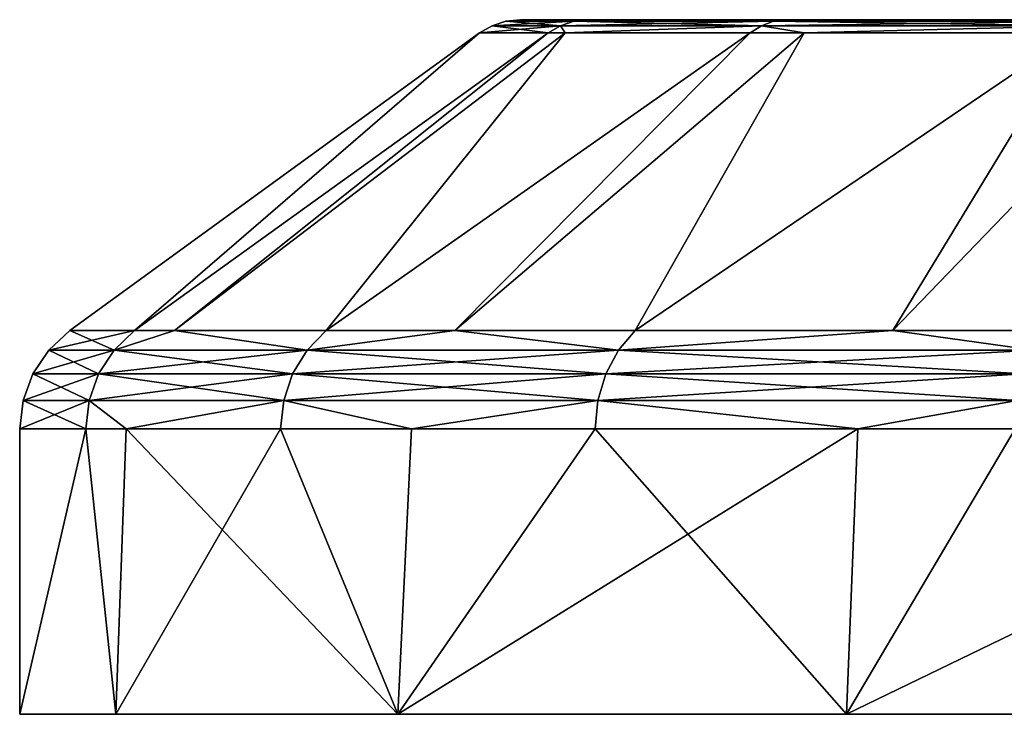
# Model space of a CAD drawing. Extents: x -143 to 155, y 0 to 257.
# Drawn here: x 77 to 89, y 0 to 8 of the extents above; entities that cross this region are included whole.
import ezdxf

# ---------------------------------------------------------------- set-up
doc = ezdxf.new("R2010")
doc.units = 0
doc.header["$MEASUREMENT"] = 0
doc.layers.get('0').update_dxf_attribs({"linetype": 'CONTINUOUS'})

msp = doc.modelspace()

# ---------------------------------------------------------------- linework, layer by layer
for points in [[(82.859, 7.546, -0.017), (83.507, 7.463, -6.547), (82.714, 7.463, -0.017)], [(82.859, 7.546, -0.017), (82.714, 7.463, -0.017), (83.648, 7.546, 6.478)], [(83.648, 7.546, 6.478), (82.714, 7.463, -0.017), (83.507, 7.463, 6.513)], [(83.648, 7.546, 6.478), (83.802, 7.598, 6.44), (82.859, 7.546, -0.017)], [(82.859, 7.546, -0.017), (83.802, 7.598, 6.44), (83.018, 7.598, -0.017)], [(82.859, 7.546, -0.017), (83.018, 7.598, -0.017), (83.648, 7.546, -6.512)], [(83.648, 7.546, -6.512), (83.507, 7.463, -6.547), (82.859, 7.546, -0.017)], [(83.802, 7.598, -6.474), (83.018, 7.598, -0.017), (83.185, 7.616, -0.017)], [(83.185, 7.616, -0.017), (83.018, 7.598, -0.017), (83.964, 7.616, 6.4)], [(83.964, 7.616, 6.4), (83.018, 7.598, -0.017), (83.802, 7.598, 6.44)], [(83.648, 7.546, -6.512), (83.018, 7.598, -0.017), (83.802, 7.598, -6.474)], [(96.209, 7.616, -0.017), (83.964, 7.616, -6.434), (83.185, 7.616, -0.017)], [(96.209, 7.616, -0.017), (83.185, 7.616, -0.017), (96.679, 7.616, 3.552)], [(96.679, 7.616, 3.552), (83.185, 7.616, -0.017), (83.964, 7.616, 6.4)], [(83.185, 7.616, -0.017), (83.964, 7.616, -6.434), (83.802, 7.598, -6.474)], [(83.648, 7.546, -6.512), (83.7, 7.463, -7.058), (83.507, 7.463, -6.547)], [(83.648, 7.546, 6.478), (83.507, 7.463, 6.513), (83.7, 7.463, 7.024)], [(83.648, 7.546, -6.512), (83.802, 7.598, -6.474), (85.968, 7.546, -12.63)], [(86.109, 7.598, 12.522), (83.802, 7.598, 6.44), (83.648, 7.546, 6.478)], [(86.109, 7.598, 12.522), (83.648, 7.546, 6.478), (85.968, 7.546, 12.596)], [(85.968, 7.546, 12.596), (83.648, 7.546, 6.478), (83.7, 7.463, 7.024)], [(85.968, 7.546, -12.63), (83.7, 7.463, -7.058), (83.648, 7.546, -6.512)], [(85.968, 7.546, 12.596), (83.7, 7.463, 7.024), (85.839, 7.463, 12.664)], [(85.968, 7.546, -12.63), (85.839, 7.463, -12.698), (83.7, 7.463, -7.058)], [(83.964, 7.616, 6.4), (83.802, 7.598, 6.44), (86.257, 7.616, 12.444)], [(83.802, 7.598, -6.474), (83.964, 7.616, -6.434), (86.109, 7.598, -12.556)], [(86.257, 7.616, 12.444), (83.802, 7.598, 6.44), (86.109, 7.598, 12.522)], [(83.802, 7.598, -6.474), (86.109, 7.598, -12.556), (85.968, 7.546, -12.63)], [(96.679, 7.616, -3.586), (86.257, 7.616, -12.478), (83.964, 7.616, -6.434)], [(96.679, 7.616, -3.586), (83.964, 7.616, -6.434), (96.209, 7.616, -0.017)], [(96.679, 7.616, 3.552), (83.964, 7.616, 6.4), (98.056, 7.616, 6.879)], [(98.056, 7.616, 6.879), (83.964, 7.616, 6.4), (86.257, 7.616, 12.444)], [(83.964, 7.616, -6.434), (86.257, 7.616, -12.478), (86.109, 7.598, -12.556)], [(85.968, 7.546, 12.596), (85.839, 7.463, 12.664), (86.46, 7.463, 13.563)], [(86.46, 7.463, -13.597), (85.839, 7.463, -12.698), (85.968, 7.546, -12.63)], [(85.968, 7.546, -12.63), (86.109, 7.598, -12.556), (89.685, 7.546, -18.015)], [(89.804, 7.598, 17.875), (86.109, 7.598, 12.522), (85.968, 7.546, 12.596)], [(89.804, 7.598, 17.875), (85.968, 7.546, 12.596), (89.685, 7.546, 17.981)], [(85.968, 7.546, -12.63), (89.685, 7.546, -18.015), (86.46, 7.463, -13.597)], [(89.685, 7.546, 17.981), (85.968, 7.546, 12.596), (86.46, 7.463, 13.563)], [(89.929, 7.616, 17.764), (86.257, 7.616, 12.444), (86.109, 7.598, 12.522)], [(86.109, 7.598, -12.556), (86.257, 7.616, -12.478), (89.804, 7.598, -17.909)], [(89.929, 7.616, 17.764), (86.109, 7.598, 12.522), (89.804, 7.598, 17.875)], [(86.109, 7.598, -12.556), (89.804, 7.598, -17.909), (89.685, 7.546, -18.015)], [(98.056, 7.616, -6.913), (89.929, 7.616, -17.798), (86.257, 7.616, -12.478)], [(98.056, 7.616, -6.913), (86.257, 7.616, -12.478), (96.679, 7.616, -3.586)], [(98.056, 7.616, 6.879), (86.257, 7.616, 12.444), (100.248, 7.616, 9.735)], [(100.248, 7.616, 9.735), (86.257, 7.616, 12.444), (89.929, 7.616, 17.764)], [(86.257, 7.616, -12.478), (89.929, 7.616, -17.798), (89.804, 7.598, -17.909)], [(86.46, 7.463, -13.597), (89.685, 7.546, -18.015), (89.576, 7.463, -18.111)], [(89.685, 7.546, 17.981), (86.46, 7.463, 13.563), (89.576, 7.463, 18.077)], [(78.73, 4.024, -6.9), (77.981, 4.024, -0.017), (82.714, 7.463, -0.017)], [(82.714, 7.463, -0.017), (77.981, 4.024, -0.017), (78.73, 4.024, 6.866)], [(83.507, 7.463, -6.547), (79.19, 4.024, -8.264), (78.73, 4.024, -6.9)], [(83.507, 7.463, -6.547), (78.73, 4.024, -6.9), (82.714, 7.463, -0.017)], [(82.714, 7.463, -0.017), (78.73, 4.024, 6.866), (83.507, 7.463, 6.513)], [(83.507, 7.463, 6.513), (78.73, 4.024, 6.866), (79.19, 4.024, 8.231)], [(83.7, 7.463, -7.058), (80.941, 4.024, -13.461), (79.19, 4.024, -8.264)], [(83.7, 7.463, -7.058), (79.19, 4.024, -8.264), (83.507, 7.463, -6.547)], [(83.507, 7.463, 6.513), (79.19, 4.024, 8.231), (83.7, 7.463, 7.024)], [(83.7, 7.463, 7.024), (79.19, 4.024, 8.231), (80.941, 4.024, 13.427)], [(85.839, 7.463, -12.698), (82.427, 4.024, -15.932), (80.941, 4.024, -13.461)], [(85.839, 7.463, -12.698), (80.941, 4.024, -13.461), (83.7, 7.463, -7.058)], [(83.7, 7.463, 7.024), (80.941, 4.024, 13.427), (85.839, 7.463, 12.664)], [(85.839, 7.463, 12.664), (80.941, 4.024, 13.427), (82.427, 4.024, 15.898)], [(86.46, 7.463, -13.597), (84.51, 4.024, -19.394), (82.427, 4.024, -15.932)], [(86.46, 7.463, -13.597), (82.427, 4.024, -15.932), (85.839, 7.463, -12.698)], [(85.839, 7.463, 12.664), (82.427, 4.024, 15.898), (86.46, 7.463, 13.563)], [(86.46, 7.463, 13.563), (82.427, 4.024, 15.898), (84.51, 4.024, 19.36)], [(89.576, 7.463, -18.111), (87.487, 4.024, -22.537), (84.51, 4.024, -19.394)], [(89.576, 7.463, -18.111), (84.51, 4.024, -19.394), (86.46, 7.463, -13.597)], [(86.46, 7.463, 13.563), (84.51, 4.024, 19.36), (89.576, 7.463, 18.077)], [(89.576, 7.463, 18.077), (84.51, 4.024, 19.36), (87.487, 4.024, 22.503)], [(90.805, 7.463, -19.2), (89.272, 4.024, -24.42), (87.487, 4.024, -22.537)], [(90.805, 7.463, -19.2), (87.487, 4.024, -22.537), (89.576, 7.463, -18.111)], [(89.576, 7.463, 18.077), (87.487, 4.024, 22.503), (90.805, 7.463, 19.166)], [(90.805, 7.463, 19.166), (87.487, 4.024, 22.503), (89.272, 4.024, 24.386)], [(78.493, 3.8, 6.918), (78.73, 4.024, 6.866), (77.739, 3.8, -0.017)], [(78.73, 4.024, 6.866), (77.981, 4.024, -0.017), (77.739, 3.8, -0.017)], [(77.739, 3.8, -0.017), (77.981, 4.024, -0.017), (78.493, 3.8, -6.952)], [(77.981, 4.024, -0.017), (78.73, 4.024, -6.9), (78.493, 3.8, -6.952)], [(79.19, 4.024, 8.231), (78.73, 4.024, 6.866), (78.493, 3.8, 6.918)], [(80.721, 3.8, -13.563), (78.493, 3.8, -6.952), (79.19, 4.024, -8.264)], [(79.19, 4.024, -8.264), (78.493, 3.8, -6.952), (78.73, 4.024, -6.9)], [(79.19, 4.024, 8.231), (78.493, 3.8, 6.918), (80.721, 3.8, 13.529)], [(79.19, 4.024, -8.264), (80.941, 4.024, -13.461), (80.721, 3.8, -13.563)], [(80.721, 3.8, 13.529), (80.941, 4.024, 13.427), (79.19, 4.024, 8.231)], [(82.427, 4.024, 15.898), (80.941, 4.024, 13.427), (80.721, 3.8, 13.529)], [(80.941, 4.024, -13.461), (82.427, 4.024, -15.932), (80.721, 3.8, -13.563)], [(80.721, 3.8, -13.563), (82.427, 4.024, -15.932), (84.317, 3.8, -19.541)], [(82.427, 4.024, 15.898), (80.721, 3.8, 13.529), (84.317, 3.8, 19.507)], [(82.427, 4.024, -15.932), (84.51, 4.024, -19.394), (84.317, 3.8, -19.541)], [(84.317, 3.8, 19.507), (84.51, 4.024, 19.36), (82.427, 4.024, 15.898)], [(84.317, 3.8, 19.507), (89.115, 3.8, 24.571), (87.487, 4.024, 22.503)], [(84.317, 3.8, 19.507), (87.487, 4.024, 22.503), (84.51, 4.024, 19.36)], [(84.51, 4.024, -19.394), (87.487, 4.024, -22.537), (84.317, 3.8, -19.541)], [(84.317, 3.8, -19.541), (87.487, 4.024, -22.537), (89.115, 3.8, -24.605)], [(87.487, 4.024, -22.537), (89.272, 4.024, -24.42), (89.115, 3.8, -24.605)], [(89.115, 3.8, 24.571), (89.272, 4.024, 24.386), (87.487, 4.024, 22.503)], [(78.314, 3.526, 6.958), (78.493, 3.8, 6.918), (77.556, 3.526, -0.017)], [(77.556, 3.526, -0.017), (78.493, 3.8, 6.918), (77.739, 3.8, -0.017)], [(77.556, 3.526, -0.017), (77.739, 3.8, -0.017), (78.314, 3.526, -6.992)], [(77.739, 3.8, -0.017), (78.493, 3.8, -6.952), (78.314, 3.526, -6.992)], [(78.314, 3.526, -6.992), (78.493, 3.8, -6.952), (80.554, 3.526, -13.64)], [(80.721, 3.8, 13.529), (78.493, 3.8, 6.918), (78.314, 3.526, 6.958)], [(80.721, 3.8, 13.529), (78.314, 3.526, 6.958), (80.554, 3.526, 13.606)], [(80.721, 3.8, -13.563), (80.554, 3.526, -13.64), (78.493, 3.8, -6.952)], [(84.171, 3.526, -19.652), (80.554, 3.526, -13.64), (80.721, 3.8, -13.563)], [(84.317, 3.8, 19.507), (80.721, 3.8, 13.529), (80.554, 3.526, 13.606)], [(84.317, 3.8, 19.507), (80.554, 3.526, 13.606), (84.171, 3.526, 19.618)], [(80.721, 3.8, -13.563), (84.317, 3.8, -19.541), (84.171, 3.526, -19.652)], [(84.171, 3.526, 19.618), (88.996, 3.526, 24.711), (89.115, 3.8, 24.571)], [(84.171, 3.526, 19.618), (89.115, 3.8, 24.571), (84.317, 3.8, 19.507)], [(84.171, 3.526, -19.652), (84.317, 3.8, -19.541), (88.996, 3.526, -24.745)], [(84.317, 3.8, -19.541), (89.115, 3.8, -24.605), (88.996, 3.526, -24.745)], [(78.203, 3.216, 6.982), (78.314, 3.526, 6.958), (77.441, 3.216, -0.017)], [(77.441, 3.216, -0.017), (78.314, 3.526, 6.958), (77.556, 3.526, -0.017)], [(77.441, 3.216, -0.017), (77.556, 3.526, -0.017), (78.203, 3.216, -7.016)], [(78.203, 3.216, -7.016), (77.556, 3.526, -0.017), (78.314, 3.526, -6.992)], [(78.203, 3.216, -7.016), (78.314, 3.526, -6.992), (80.451, 3.216, -13.688)], [(80.554, 3.526, 13.606), (78.314, 3.526, 6.958), (78.203, 3.216, 6.982)], [(80.554, 3.526, 13.606), (78.203, 3.216, 6.982), (80.451, 3.216, 13.654)], [(78.314, 3.526, -6.992), (80.554, 3.526, -13.64), (80.451, 3.216, -13.688)], [(80.451, 3.216, -13.688), (80.554, 3.526, -13.64), (84.08, 3.216, -19.721)], [(84.171, 3.526, 19.618), (80.554, 3.526, 13.606), (80.451, 3.216, 13.654)], [(84.171, 3.526, 19.618), (80.451, 3.216, 13.654), (84.08, 3.216, 19.687)], [(84.171, 3.526, -19.652), (84.08, 3.216, -19.721), (80.554, 3.526, -13.64)], [(84.08, 3.216, 19.687), (88.996, 3.526, 24.711), (84.171, 3.526, 19.618)], [(88.922, 3.216, -24.832), (84.08, 3.216, -19.721), (84.171, 3.526, -19.652)], [(88.922, 3.216, 24.798), (88.996, 3.526, 24.711), (84.08, 3.216, 19.687)], [(84.171, 3.526, -19.652), (88.996, 3.526, -24.745), (88.922, 3.216, -24.832)], [(77.441, 3.216, -0.017), (78.165, 2.888, -7.024), (77.403, 2.888, -0.017)], [(77.441, 3.216, -0.017), (77.403, 2.888, -0.017), (78.203, 3.216, 6.982)], [(78.203, 3.216, 6.982), (77.403, 2.888, -0.017), (78.165, 2.888, 6.991)], [(78.203, 3.216, -7.016), (78.165, 2.888, -7.024), (77.441, 3.216, -0.017)], [(78.203, 3.216, -7.016), (78.633, 2.888, -8.414), (78.165, 2.888, -7.024)], [(78.203, 3.216, 6.982), (78.165, 2.888, 6.991), (78.633, 2.888, 8.38)], [(80.451, 3.216, 13.654), (78.203, 3.216, 6.982), (78.633, 2.888, 8.38)], [(80.451, 3.216, -13.688), (78.633, 2.888, -8.414), (78.203, 3.216, -7.016)], [(80.451, 3.216, 13.654), (78.633, 2.888, 8.38), (80.415, 2.888, 13.67)], [(80.451, 3.216, -13.688), (80.415, 2.888, -13.704), (78.633, 2.888, -8.414)], [(80.451, 3.216, 13.654), (80.415, 2.888, 13.67), (81.929, 2.888, 16.186)], [(81.929, 2.888, -16.22), (80.415, 2.888, -13.704), (80.451, 3.216, -13.688)], [(80.451, 3.216, -13.688), (84.08, 3.216, -19.721), (81.929, 2.888, -16.22)], [(84.08, 3.216, 19.687), (80.451, 3.216, 13.654), (81.929, 2.888, 16.186)], [(81.929, 2.888, -16.22), (84.08, 3.216, -19.721), (84.049, 2.888, -19.744)], [(84.08, 3.216, 19.687), (81.929, 2.888, 16.186), (84.049, 2.888, 19.71)], [(87.08, 2.888, -22.944), (84.049, 2.888, -19.744), (84.08, 3.216, -19.721)], [(87.08, 2.888, 22.91), (84.08, 3.216, 19.687), (84.049, 2.888, 19.71)], [(88.922, 3.216, -24.832), (87.08, 2.888, -22.944), (84.08, 3.216, -19.721)], [(88.922, 3.216, 24.798), (84.08, 3.216, 19.687), (87.08, 2.888, 22.91)], [(87.08, 2.888, 22.91), (88.897, 2.888, 24.828), (88.922, 3.216, 24.798)], [(88.897, 2.888, -24.862), (87.08, 2.888, -22.944), (88.922, 3.216, -24.832)], [(77.403, -0.408, -0.017), (78.165, 2.888, -7.024), (78.513, -0.408, -8.454)], [(78.513, -0.408, 8.42), (78.165, 2.888, 6.991), (77.403, -0.408, -0.017)], [(77.403, -0.408, -0.017), (78.165, 2.888, 6.991), (77.403, 2.888, -0.017)], [(77.403, -0.408, -0.017), (77.403, 2.888, -0.017), (78.165, 2.888, -7.024)], [(78.513, -0.408, -8.454), (78.165, 2.888, -7.024), (78.633, 2.888, -8.414)], [(78.513, -0.408, 8.42), (78.633, 2.888, 8.38), (78.165, 2.888, 6.991)], [(78.513, -0.408, -8.454), (78.633, 2.888, -8.414), (81.77, -0.408, -16.316)], [(81.77, -0.408, 16.282), (80.415, 2.888, 13.67), (78.513, -0.408, 8.42)], [(80.415, 2.888, 13.67), (78.633, 2.888, 8.38), (78.513, -0.408, 8.42)], [(81.77, -0.408, -16.316), (78.633, 2.888, -8.414), (80.415, 2.888, -13.704)], [(80.415, 2.888, -13.704), (81.929, 2.888, -16.22), (81.77, -0.408, -16.316)], [(81.77, -0.408, 16.282), (81.929, 2.888, 16.186), (80.415, 2.888, 13.67)], [(81.77, -0.408, -16.316), (81.929, 2.888, -16.22), (84.049, 2.888, -19.744)], [(81.77, -0.408, -16.316), (84.049, 2.888, -19.744), (86.95, -0.408, -23.067)], [(86.95, -0.408, 23.033), (87.08, 2.888, 22.91), (81.77, -0.408, 16.282)], [(81.77, -0.408, 16.282), (87.08, 2.888, 22.91), (84.049, 2.888, 19.71)], [(84.049, 2.888, 19.71), (81.929, 2.888, 16.186), (81.77, -0.408, 16.282)], [(87.08, 2.888, -22.944), (86.95, -0.408, -23.067), (84.049, 2.888, -19.744)], [(88.897, 2.888, -24.862), (93.701, -0.408, -28.247), (86.95, -0.408, -23.067)], [(88.897, 2.888, -24.862), (86.95, -0.408, -23.067), (87.08, 2.888, -22.944)], [(93.701, -0.408, 28.213), (93.761, 2.888, 28.125), (86.95, -0.408, 23.033)], [(93.761, 2.888, 28.125), (88.897, 2.888, 24.828), (86.95, -0.408, 23.033)], [(86.95, -0.408, 23.033), (88.897, 2.888, 24.828), (87.08, 2.888, 22.91)], [(78.513, -0.408, 8.42), (77.403, -0.408, -0.017), (78.513, -0.408, -8.454)], [(110, -0.408, -32.614), (78.513, -0.408, 8.42), (101.563, -0.408, -31.504)], [(101.563, -0.408, -31.504), (78.513, -0.408, 8.42), (93.701, -0.408, -28.247)], [(110, -0.408, -32.614), (118.437, -0.408, -31.504), (78.513, -0.408, 8.42)], [(78.513, -0.408, 8.42), (118.437, -0.408, -31.504), (126.299, -0.408, -28.247)], [(78.513, -0.408, 8.42), (126.299, -0.408, -28.247), (133.05, -0.408, -23.067)], [(133.05, -0.408, -23.067), (138.23, -0.408, -16.316), (78.513, -0.408, 8.42)], [(78.513, -0.408, 8.42), (138.23, -0.408, -16.316), (141.487, -0.408, -8.454)], [(78.513, -0.408, 8.42), (141.487, -0.408, -8.454), (81.77, -0.408, 16.282)], [(78.513, -0.408, -8.454), (81.77, -0.408, -16.316), (78.513, -0.408, 8.42)], [(78.513, -0.408, 8.42), (81.77, -0.408, -16.316), (86.95, -0.408, -23.067)], [(78.513, -0.408, 8.42), (86.95, -0.408, -23.067), (93.701, -0.408, -28.247)], [(81.77, -0.408, 16.282), (141.487, -0.408, -8.454), (142.598, -0.408, -0.017)], [(81.77, -0.408, 16.282), (142.598, -0.408, -0.017), (141.487, -0.408, 8.42)], [(141.487, -0.408, 8.42), (138.23, -0.408, 16.282), (81.77, -0.408, 16.282)], [(81.77, -0.408, 16.282), (138.23, -0.408, 16.282), (133.05, -0.408, 23.033)], [(81.77, -0.408, 16.282), (133.05, -0.408, 23.033), (86.95, -0.408, 23.033)], [(133.05, -0.408, 23.033), (93.701, -0.408, 28.213), (86.95, -0.408, 23.033)]]:
    msp.add_3dface(points)

doc.saveas('drawing.dxf')
